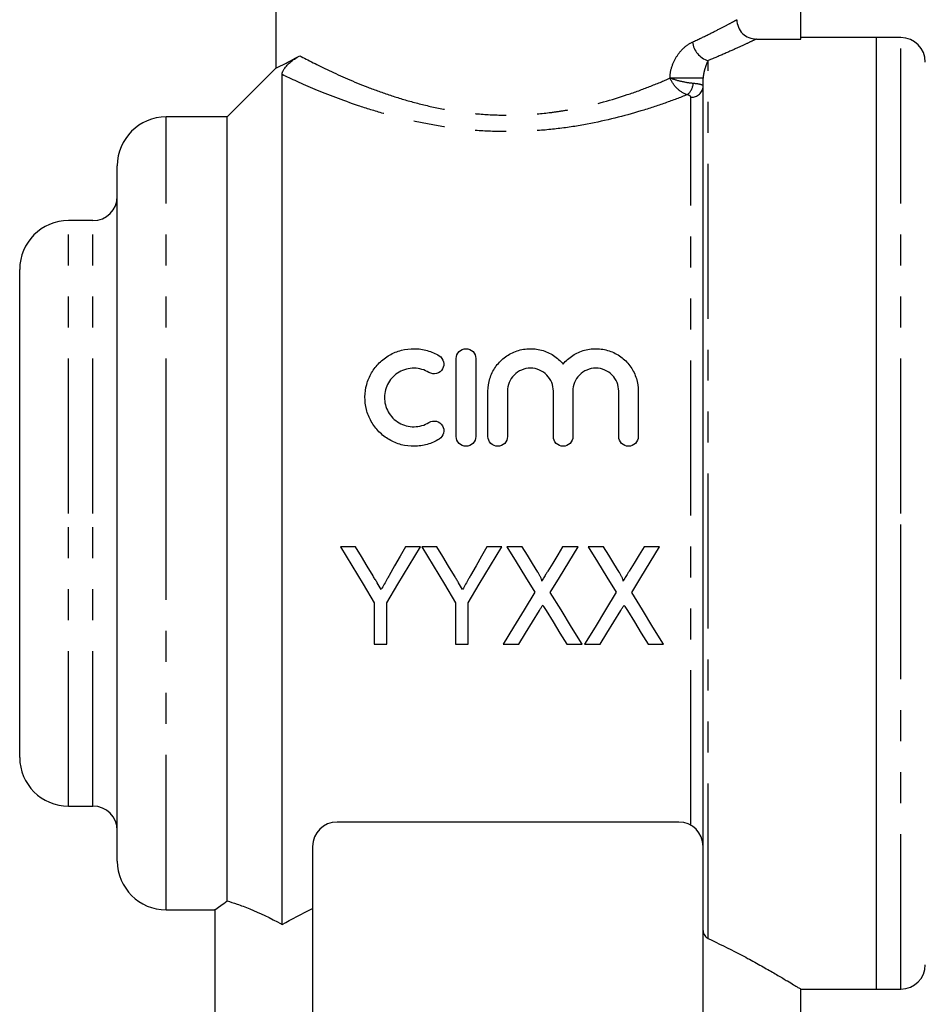
# Model space of a CAD drawing. Extents: x 165 to 242, y 91 to 269.
# Drawn here: x 180 to 217, y 192 to 233 of the extents above; entities that cross this region are included whole.
import ezdxf

# ---------------------------------------------------------------- set-up
doc = ezdxf.new("R2010")
doc.units = 0
doc.linetypes.add('PHANTOM', pattern=[12.7, 6.35, -1.27, 1.27, -1.27, 1.27, -1.27])
doc.layers.get('0').update_dxf_attribs({"linetype": 'CONTINUOUS'})

msp = doc.modelspace()

# ---------------------------------------------------------------- linework, layer by layer
at = {"color": 7, "linetype": 'CONTINUOUS'}
for p, q in [((190.359, 236.345), (190.359, 230.608)), ((211.859, 231.788), (211.859, 235.191)), ((210.04, 231.788), (211.859, 231.788)), ((214.959, 231.845), (211.859, 231.845)), ((215.959, 231.845), (214.959, 231.845)), ((214.959, 212.345), (214.959, 231.845)), ((214.959, 192.845), (214.959, 231.845)), ((190.379, 230.615), (188.359, 228.595)), ((190.609, 195.499), (190.609, 230.328)), ((207.859, 198.553), (207.859, 230.185)), ((188.359, 228.595), (185.859, 228.595)), ((188.359, 196.461), (188.359, 228.595)), ((183.859, 212.345), (183.859, 226.595)), ((182.859, 224.345), (181.859, 224.345)), ((179.859, 212.345), (179.859, 222.345)), ((197.744, 215.496), (197.744, 218.696)), ((198.544, 218.696), (198.544, 215.496)), ((199.044, 215.496), (199.044, 217.357)), ((199.844, 217.357), (199.844, 215.496)), ((201.722, 215.496), (201.722, 217.357)), ((202.522, 217.357), (202.522, 215.496)), ((204.4, 215.496), (204.4, 217.357)), ((205.2, 217.357), (205.2, 215.496)), ((179.859, 202.345), (179.859, 212.345)), ((183.859, 198.095), (183.859, 212.345)), ((214.959, 192.845), (214.959, 212.345)), ((193.617, 210.98), (193, 210.98)), ((196.282, 210.98), (195.665, 210.98)), ((196.95, 210.98), (196.333, 210.98)), ((199.615, 210.98), (198.998, 210.98)), ((200.444, 210.98), (199.82, 210.98)), ((202.744, 210.98), (202.103, 210.98)), ((203.777, 210.98), (203.154, 210.98)), ((206.077, 210.98), (205.437, 210.98)), ((194.385, 208.675), (194.385, 206.98)), ((194.897, 206.98), (194.897, 208.675)), ((197.718, 208.675), (197.718, 206.98)), ((198.231, 206.98), (198.231, 208.675)), ((194.385, 206.98), (194.897, 206.98)), ((197.718, 206.98), (198.231, 206.98)), ((199.667, 206.98), (200.307, 206.98)), ((202.274, 206.98), (202.897, 206.98)), ((203, 206.98), (203.64, 206.98)), ((205.607, 206.98), (206.231, 206.98)), ((181.859, 200.345), (182.859, 200.345)), ((206.859, 199.695), (192.859, 199.695)), ((191.859, 198.695), (191.859, 189.395)), ((207.859, 189.395), (207.859, 198.553)), ((185.859, 196.095), (187.887, 196.095)), ((187.859, 196.116), (187.859, 190.712)), ((211.849, 192.845), (214.959, 192.845)), ((211.859, 190.712), (211.859, 192.852)), ((214.959, 192.845), (215.959, 192.845))]:
    msp.add_line(p, q, dxfattribs=at)
at = {"color": 8, "linetype": 'PHANTOM'}
for p, q in [((215.959, 212.345), (215.959, 231.845)), ((208.059, 194.925), (208.059, 230.904)), ((207.859, 230.185), (206.5, 230.185)), ((207.359, 199.562), (207.359, 229.399)), ((185.859, 212.345), (185.859, 228.595)), ((181.859, 212.345), (181.859, 224.345)), ((182.859, 212.345), (182.859, 224.345)), ((181.859, 200.345), (181.859, 212.345)), ((182.859, 200.345), (182.859, 212.345)), ((185.859, 196.095), (185.859, 212.345)), ((215.959, 192.845), (215.959, 212.345))]:
    msp.add_line(p, q, dxfattribs=at)
at = {"color": 7, "linetype": 'CONTINUOUS', "flags": 128}
for points in [[(193, 210.98), (193.464, 210.207), (193.926, 209.439), (194.385, 208.675)], [(194.339, 209.779), (194.099, 210.178), (193.858, 210.579), (193.617, 210.98)], [(194.897, 208.675), (195.356, 209.439), (195.818, 210.207), (196.282, 210.98)], [(195.665, 210.98), (195.442, 210.587), (195.22, 210.194), (194.998, 209.803)], [(196.333, 210.98), (196.797, 210.207), (197.259, 209.439), (197.718, 208.675)], [(197.672, 209.779), (197.432, 210.178), (197.191, 210.579), (196.95, 210.98)], [(198.231, 208.675), (198.689, 209.439), (199.151, 210.207), (199.615, 210.98)], [(198.998, 210.98), (198.776, 210.587), (198.553, 210.194), (198.332, 209.803)], [(199.82, 210.98), (200.204, 210.355), (200.585, 209.733), (200.965, 209.113)], [(201.08, 209.942), (200.868, 210.287), (200.656, 210.633), (200.444, 210.98)], [(202.103, 210.98), (201.899, 210.645), (201.695, 210.31), (201.491, 209.975)], [(201.598, 209.099), (201.978, 209.723), (202.36, 210.35), (202.744, 210.98)], [(203.154, 210.98), (203.537, 210.355), (203.919, 209.733), (204.299, 209.113)], [(204.413, 209.942), (204.202, 210.287), (203.99, 210.633), (203.777, 210.98)], [(205.437, 210.98), (205.232, 210.645), (205.028, 210.31), (204.824, 209.975)], [(204.931, 209.099), (205.311, 209.723), (205.693, 210.35), (206.077, 210.98)], [(200.965, 209.113), (200.529, 208.395), (200.095, 207.684), (199.667, 206.98)], [(202.897, 206.98), (202.468, 207.679), (202.035, 208.386), (201.598, 209.099)], [(204.299, 209.113), (203.862, 208.395), (203.429, 207.684), (203, 206.98)], [(206.231, 206.98), (205.802, 207.679), (205.368, 208.386), (204.931, 209.099)], [(200.307, 206.98), (200.586, 207.437), (200.866, 207.898), (201.149, 208.361)], [(201.425, 208.365), (201.71, 207.9), (201.993, 207.438), (202.274, 206.98)], [(203.64, 206.98), (203.919, 207.437), (204.2, 207.898), (204.482, 208.361)], [(204.758, 208.365), (205.043, 207.9), (205.326, 207.438), (205.607, 206.98)]]:
    msp.add_lwpolyline(points, dxfattribs=at)
at = {"color": 8, "linetype": 'PHANTOM'}
for centre, radius, start, end in [((208.326, 231.774), 0.91, 186.8651, 252.9615), ((206.759, 230.041), 0.7, 309.8306, 353.9225), ((207.378, 229.88), 0.482, 267.7649, 357.575)]:
    msp.add_arc(centre, radius, start, end, dxfattribs=at)
at = {"color": 7, "linetype": 'CONTINUOUS'}
for centre, radius, start, end in [((215.959, 230.845), 1, 0, 90), ((185.859, 226.595), 2, 90, 180), ((182.859, 225.345), 1, 270, 0), ((181.859, 222.345), 2, 90, 180), ((181.859, 202.345), 2, 180, 270), ((182.859, 199.345), 1, 0, 90), ((192.859, 198.695), 1, 90, 180), ((206.859, 198.695), 1, 0, 90), ((185.859, 198.095), 2, 180, 270), ((215.959, 193.845), 1, 270, 0)]:
    msp.add_arc(centre, radius, start, end, dxfattribs=at)
at = {"color": 8, "linetype": 'PHANTOM'}
for points, knots in [([(207.422, 231.665), (207.656, 231.772), (207.871, 231.875), (208.258, 232.066), (208.432, 232.154), (208.739, 232.312), (208.872, 232.382), (209.092, 232.5), (209.178, 232.546), (209.24, 232.58)], [0, 0, 0, 0, 0.25, 0.25, 0.5, 0.5, 0.75, 0.75, 1, 1, 1, 1]), ([(206.5, 230.185), (206.5, 230.368), (206.539, 230.545), (206.654, 230.867), (206.733, 231.013), (206.908, 231.264), (207.007, 231.372), (207.21, 231.547), (207.316, 231.616), (207.422, 231.665)], [0, 0, 0, 0, 0.25, 0.25, 0.5, 0.5, 0.75, 0.75, 1, 1, 1, 1]), ([(210.04, 231.788), (209.975, 231.756), (209.882, 231.712), (209.644, 231.599), (209.498, 231.531), (209.164, 231.377), (208.974, 231.292), (208.549, 231.107), (208.314, 231.007), (208.059, 230.904)], [0, 0, 0, 0, 0.25, 0.25, 0.5, 0.5, 0.75, 0.75, 1, 1, 1, 1]), ([(191.33, 231.105), (191.662, 230.928), (192.066, 230.719), (193.011, 230.271), (193.538, 230.038), (194.415, 229.699), (194.724, 229.588), (195.364, 229.376), (195.693, 229.277), (196.373, 229.096), (196.722, 229.013), (197.444, 228.872), (197.818, 228.812), (198.576, 228.721), (198.962, 228.691), (199.728, 228.663), (200.109, 228.664), (200.868, 228.699), (201.246, 228.731), (201.81, 228.802), (201.999, 228.83), (202.368, 228.891), (202.55, 228.925), (203.444, 229.106), (204.117, 229.295), (205.069, 229.614), (205.376, 229.726), (205.958, 229.953), (206.236, 230.069), (206.5, 230.185)], [0, 0, 0, 0, 0.125, 0.125, 0.25, 0.25, 0.3125, 0.3125, 0.375, 0.375, 0.4375, 0.4375, 0.5, 0.5, 0.5625, 0.5625, 0.625, 0.625, 0.6875, 0.6875, 0.71875, 0.71875, 0.75, 0.75, 0.875, 0.875, 0.9375, 0.9375, 1, 1, 1, 1]), ([(208.059, 230.904), (208.02, 230.824), (207.98, 230.728), (207.924, 230.556), (207.906, 230.494), (207.883, 230.39), (207.876, 230.354), (207.864, 230.275), (207.859, 230.234), (207.859, 230.185)], [0, 0, 0, 0, 0.5, 0.5, 0.75, 0.75, 0.875, 0.875, 1, 1, 1, 1]), ([(207.208, 229.503), (206.921, 229.39), (206.619, 229.277), (205.985, 229.054), (205.652, 228.944), (204.614, 228.629), (203.883, 228.443), (202.723, 228.226), (202.324, 228.163), (201.511, 228.066), (201.103, 228.031), (200.283, 227.991), (199.872, 227.986), (199.046, 228.005), (198.629, 228.03), (197.807, 228.109), (197.4, 228.163), (196.61, 228.293), (196.226, 228.37), (195.479, 228.541), (195.115, 228.635), (194.408, 228.837), (194.064, 228.945), (193.086, 229.274), (192.496, 229.503), (191.436, 229.945), (190.981, 230.153), (190.609, 230.328)], [0, 0, 0, 0, 0.0625, 0.0625, 0.125, 0.125, 0.25, 0.25, 0.3125, 0.3125, 0.375, 0.375, 0.4375, 0.4375, 0.5, 0.5, 0.5625, 0.5625, 0.625, 0.625, 0.6875, 0.6875, 0.75, 0.75, 0.875, 0.875, 1, 1, 1, 1]), ([(207.208, 229.503), (207.068, 229.545), (206.921, 229.637), (206.669, 229.882), (206.565, 230.034), (206.5, 230.185)], [0, 0, 0, 0, 0.5, 0.5, 1, 1, 1, 1]), ([(207.456, 229.967), (207.302, 229.98), (207.122, 230.01), (206.78, 230.088), (206.621, 230.137), (206.5, 230.185)], [0, 0, 0, 0, 0.5, 0.5, 1, 1, 1, 1]), ([(207.859, 229.86), (207.859, 229.871), (207.85, 229.882), (207.814, 229.903), (207.787, 229.913), (207.682, 229.941), (207.58, 229.956), (207.456, 229.967)], [0, 0, 0, 0, 0.25, 0.25, 0.5, 0.5, 1, 1, 1, 1])]:
    msp.add_open_spline(points, degree=3, knots=knots, dxfattribs=at)
at = {"color": 7, "linetype": 'CONTINUOUS'}
for points, knots in [([(209.24, 232.58), (209.24, 232.475), (209.261, 232.372), (209.341, 232.179), (209.401, 232.091), (209.623, 231.872), (209.83, 231.788), (210.04, 231.788)], [0, 0, 0, 0, 0.25, 0.25, 0.5, 0.5, 1, 1, 1, 1]), ([(190.386, 230.608), (190.38, 230.605), (190.354, 230.593), (190.559, 230.692), (190.91, 230.871), (191.189, 231.027), (191.33, 231.105)], [0, 0, 0, 0, 0.133441, 0.525341, 0.76088, 1, 1, 1, 1]), ([(190.609, 230.328), (190.609, 230.365), (190.617, 230.408), (190.656, 230.494), (190.673, 230.526), (190.728, 230.606), (190.767, 230.657), (190.874, 230.771), (190.932, 230.823), (191.029, 230.904), (191.073, 230.937), (191.194, 231.024), (191.263, 231.067), (191.33, 231.105)], [0, 0, 0, 0, 0.25, 0.25, 0.375, 0.375, 0.5, 0.5, 0.625, 0.625, 0.75, 0.75, 1, 1, 1, 1]), ([(197.044, 215.388), (196.89, 215.294), (196.727, 215.223), (196.383, 215.124), (196.203, 215.098), (195.846, 215.094), (195.665, 215.116), (195.32, 215.207), (195.153, 215.277), (194.844, 215.456), (194.703, 215.565), (194.452, 215.82), (194.346, 215.961), (194.173, 216.269), (194.107, 216.434), (194.021, 216.771), (194.001, 216.947), (194.005, 217.291), (194.029, 217.464), (194.121, 217.796), (194.188, 217.954), (194.362, 218.253), (194.468, 218.391), (194.714, 218.635), (194.855, 218.743), (195.159, 218.918), (195.325, 218.986), (195.67, 219.076), (195.847, 219.098), (196.208, 219.093), (196.385, 219.067), (196.728, 218.968), (196.892, 218.896), (197.044, 218.803)], [0, 0, 0, 0, 0.0625, 0.0625, 0.125, 0.125, 0.1875, 0.1875, 0.25, 0.25, 0.3125, 0.3125, 0.375, 0.375, 0.4375, 0.4375, 0.5, 0.5, 0.5625, 0.5625, 0.625, 0.625, 0.6875, 0.6875, 0.75, 0.75, 0.8125, 0.8125, 0.875, 0.875, 0.9375, 0.9375, 1, 1, 1, 1]), ([(197.044, 218.803), (197.135, 218.748), (197.199, 218.658), (197.248, 218.461), (197.234, 218.352), (197.132, 218.174), (197.042, 218.103), (196.835, 218.048), (196.719, 218.064), (196.627, 218.12)], [0, 0, 0, 0, 0.25, 0.25, 0.5, 0.5, 0.75, 0.75, 1, 1, 1, 1]), ([(197.744, 218.696), (197.744, 218.798), (197.784, 218.899), (197.929, 219.049), (198.035, 219.096), (198.251, 219.096), (198.358, 219.05), (198.504, 218.899), (198.544, 218.798), (198.544, 218.696)], [0, 0, 0, 0, 0.25, 0.25, 0.5, 0.5, 0.75, 0.75, 1, 1, 1, 1]), ([(199.044, 217.357), (199.044, 217.533), (199.07, 217.704), (199.173, 218.037), (199.249, 218.195), (199.446, 218.482), (199.568, 218.613), (199.844, 218.831), (200.003, 218.921), (200.337, 219.047), (200.518, 219.085), (200.879, 219.102), (201.063, 219.082), (201.411, 218.988), (201.578, 218.914), (201.876, 218.721), (202.009, 218.602), (202.122, 218.466)], [0, 0, 0, 0, 0.125, 0.125, 0.25, 0.25, 0.375, 0.375, 0.5, 0.5, 0.625, 0.625, 0.75, 0.75, 0.875, 0.875, 1, 1, 1, 1]), ([(202.122, 218.466), (202.235, 218.602), (202.366, 218.719), (202.666, 218.913), (202.83, 218.987), (203.178, 219.082), (203.361, 219.102), (203.723, 219.086), (203.903, 219.048), (204.239, 218.922), (204.397, 218.833), (204.675, 218.615), (204.796, 218.485), (204.994, 218.197), (205.071, 218.038), (205.173, 217.708), (205.2, 217.533), (205.2, 217.357)], [0, 0, 0, 0, 0.125, 0.125, 0.25, 0.25, 0.375, 0.375, 0.5, 0.5, 0.625, 0.625, 0.75, 0.75, 0.875, 0.875, 1, 1, 1, 1]), ([(196.627, 218.12), (196.536, 218.176), (196.439, 218.219), (196.233, 218.278), (196.126, 218.294), (195.805, 218.299), (195.588, 218.242), (195.313, 218.084), (195.229, 218.019), (195.08, 217.87), (195.017, 217.788), (194.912, 217.607), (194.872, 217.511), (194.818, 217.312), (194.803, 217.207), (194.802, 217.001), (194.815, 216.896), (194.867, 216.694), (194.906, 216.597), (195.01, 216.413), (195.074, 216.328), (195.223, 216.178), (195.309, 216.111), (195.493, 216.004), (195.593, 215.963), (195.8, 215.908), (195.907, 215.895), (196.231, 215.898), (196.443, 215.959), (196.627, 216.071)], [0, 0, 0, 0, 0.0625, 0.0625, 0.125, 0.125, 0.25, 0.25, 0.3125, 0.3125, 0.375, 0.375, 0.4375, 0.4375, 0.5, 0.5, 0.5625, 0.5625, 0.625, 0.625, 0.6875, 0.6875, 0.75, 0.75, 0.8125, 0.8125, 0.875, 0.875, 1, 1, 1, 1]), ([(201.722, 217.357), (201.722, 217.479), (201.699, 217.598), (201.607, 217.823), (201.54, 217.926), (201.368, 218.101), (201.264, 218.173), (201.036, 218.27), (200.91, 218.296), (200.659, 218.296), (200.533, 218.27), (200.303, 218.173), (200.199, 218.103), (199.94, 217.838), (199.844, 217.601), (199.844, 217.357)], [0, 0, 0, 0, 0.125, 0.125, 0.25, 0.25, 0.375, 0.375, 0.5, 0.5, 0.625, 0.625, 0.75, 0.75, 1, 1, 1, 1]), ([(204.4, 217.357), (204.4, 217.479), (204.377, 217.598), (204.285, 217.823), (204.218, 217.926), (204.047, 218.101), (203.943, 218.173), (203.714, 218.27), (203.588, 218.296), (203.338, 218.296), (203.211, 218.27), (202.981, 218.173), (202.878, 218.103), (202.618, 217.838), (202.522, 217.601), (202.522, 217.357)], [0, 0, 0, 0, 0.125, 0.125, 0.25, 0.25, 0.375, 0.375, 0.5, 0.5, 0.625, 0.625, 0.75, 0.75, 1, 1, 1, 1]), ([(196.627, 216.071), (196.718, 216.126), (196.83, 216.143), (197.034, 216.093), (197.125, 216.025), (197.232, 215.847), (197.249, 215.737), (197.2, 215.534), (197.135, 215.444), (197.044, 215.388)], [0, 0, 0, 0, 0.25, 0.25, 0.5, 0.5, 0.75, 0.75, 1, 1, 1, 1]), ([(198.544, 215.496), (198.544, 215.391), (198.501, 215.288), (198.354, 215.14), (198.249, 215.096), (198.039, 215.096), (197.935, 215.139), (197.786, 215.289), (197.744, 215.391), (197.744, 215.496)], [0, 0, 0, 0, 0.25, 0.25, 0.5, 0.5, 0.75, 0.75, 1, 1, 1, 1]), ([(199.844, 215.496), (199.844, 215.391), (199.801, 215.288), (199.654, 215.14), (199.549, 215.096), (199.339, 215.096), (199.235, 215.139), (199.086, 215.289), (199.044, 215.391), (199.044, 215.496)], [0, 0, 0, 0, 0.25, 0.25, 0.5, 0.5, 0.75, 0.75, 1, 1, 1, 1]), ([(202.522, 215.496), (202.522, 215.391), (202.48, 215.288), (202.332, 215.14), (202.228, 215.096), (202.018, 215.096), (201.913, 215.139), (201.764, 215.289), (201.722, 215.391), (201.722, 215.496)], [0, 0, 0, 0, 0.25, 0.25, 0.5, 0.5, 0.75, 0.75, 1, 1, 1, 1]), ([(205.2, 215.496), (205.2, 215.391), (205.158, 215.288), (205.011, 215.14), (204.906, 215.096), (204.696, 215.096), (204.591, 215.139), (204.442, 215.289), (204.4, 215.391), (204.4, 215.496)], [0, 0, 0, 0, 0.25, 0.25, 0.5, 0.5, 0.75, 0.75, 1, 1, 1, 1]), ([(201.244, 209.569), (201.246, 209.577), (201.249, 209.585), (201.249, 209.593), (201.248, 209.609), (201.243, 209.624), (201.238, 209.639), (201.228, 209.673), (201.212, 209.706), (201.196, 209.738), (201.179, 209.773), (201.16, 209.807), (201.14, 209.841), (201.121, 209.875), (201.1, 209.908), (201.08, 209.942)], [0, 0, 0, 0, 0.0000248857, 0.0000248857, 0.0000248857, 0.0000727089, 0.0000727089, 0.0000727089, 0.0001800004, 0.0001800004, 0.0001800004, 0.0002973192, 0.0002973192, 0.0002973192, 0.0004148641, 0.0004148641, 0.0004148641, 0.0004148641]), ([(201.491, 209.975), (201.47, 209.941), (201.45, 209.907), (201.429, 209.874), (201.398, 209.823), (201.367, 209.772), (201.336, 209.721), (201.305, 209.671), (201.274, 209.62), (201.244, 209.569)], [0, 0, 0, 0, 0.0001197862, 0.0001197862, 0.0001197862, 0.0002994754, 0.0002994754, 0.0002994754, 0.0004791764, 0.0004791764, 0.0004791764, 0.0004791764]), ([(204.577, 209.569), (204.58, 209.577), (204.582, 209.585), (204.582, 209.593), (204.582, 209.609), (204.577, 209.624), (204.572, 209.639), (204.561, 209.673), (204.546, 209.706), (204.53, 209.738), (204.512, 209.773), (204.493, 209.807), (204.474, 209.841), (204.454, 209.875), (204.434, 209.908), (204.413, 209.942)], [0, 0, 0, 0, 0.0000248857, 0.0000248857, 0.0000248857, 0.0000727089, 0.0000727089, 0.0000727089, 0.0001800004, 0.0001800004, 0.0001800004, 0.0002973192, 0.0002973192, 0.0002973192, 0.0004148641, 0.0004148641, 0.0004148641, 0.0004148641]), ([(204.824, 209.975), (204.804, 209.941), (204.783, 209.907), (204.762, 209.874), (204.732, 209.823), (204.701, 209.772), (204.669, 209.721), (204.638, 209.671), (204.607, 209.62), (204.577, 209.569)], [0, 0, 0, 0, 0.0001197862, 0.0001197862, 0.0001197862, 0.0002994754, 0.0002994754, 0.0002994754, 0.0004791764, 0.0004791764, 0.0004791764, 0.0004791764]), ([(194.671, 209.225), (194.616, 209.317), (194.561, 209.409), (194.505, 209.502), (194.477, 209.548), (194.45, 209.594), (194.422, 209.64), (194.394, 209.687), (194.367, 209.733), (194.339, 209.779)], [0, 0, 0, 0, 0.0003257723, 0.0003257723, 0.0003257723, 0.0004886811, 0.0004886811, 0.0004886811, 0.000651597, 0.000651597, 0.000651597, 0.000651597]), ([(194.998, 209.803), (194.971, 209.755), (194.944, 209.706), (194.917, 209.658), (194.876, 209.586), (194.836, 209.513), (194.794, 209.441), (194.753, 209.369), (194.712, 209.298), (194.671, 209.225)], [0, 0, 0, 0, 0.0001674386, 0.0001674386, 0.0001674386, 0.0004186242, 0.0004186242, 0.0004186242, 0.0006698351, 0.0006698351, 0.0006698351, 0.0006698351]), ([(198.005, 209.225), (197.95, 209.317), (197.894, 209.409), (197.838, 209.502), (197.811, 209.548), (197.783, 209.594), (197.756, 209.64), (197.728, 209.687), (197.7, 209.733), (197.672, 209.779)], [0, 0, 0, 0, 0.0003257723, 0.0003257723, 0.0003257723, 0.0004886811, 0.0004886811, 0.0004886811, 0.000651597, 0.000651597, 0.000651597, 0.000651597]), ([(198.332, 209.803), (198.304, 209.755), (198.277, 209.706), (198.25, 209.658), (198.209, 209.586), (198.169, 209.513), (198.128, 209.441), (198.087, 209.369), (198.045, 209.298), (198.005, 209.225)], [0, 0, 0, 0, 0.0001674386, 0.0001674386, 0.0001674386, 0.0004186242, 0.0004186242, 0.0004186242, 0.0006698351, 0.0006698351, 0.0006698351, 0.0006698351]), ([(201.149, 208.361), (201.172, 208.399), (201.195, 208.437), (201.218, 208.475), (201.229, 208.494), (201.241, 208.513), (201.252, 208.532), (201.264, 208.55), (201.275, 208.569), (201.287, 208.588)], [0, 0, 0, 0, 0.000134878, 0.000134878, 0.000134878, 0.0002023184, 0.0002023184, 0.0002023184, 0.0002697604, 0.0002697604, 0.0002697604, 0.0002697604]), ([(201.287, 208.588), (201.298, 208.57), (201.31, 208.551), (201.322, 208.533), (201.339, 208.505), (201.356, 208.477), (201.373, 208.449), (201.391, 208.421), (201.408, 208.393), (201.425, 208.365)], [0, 0, 0, 0, 0.0000667325, 0.0000667325, 0.0000667325, 0.0001668372, 0.0001668372, 0.0001668372, 0.0002669497, 0.0002669497, 0.0002669497, 0.0002669497]), ([(204.482, 208.361), (204.505, 208.399), (204.528, 208.437), (204.551, 208.475), (204.562, 208.494), (204.574, 208.513), (204.585, 208.532), (204.597, 208.55), (204.609, 208.569), (204.62, 208.588)], [0, 0, 0, 0, 0.000134878, 0.000134878, 0.000134878, 0.0002023184, 0.0002023184, 0.0002023184, 0.0002697604, 0.0002697604, 0.0002697604, 0.0002697604]), ([(204.62, 208.588), (204.632, 208.57), (204.643, 208.551), (204.655, 208.533), (204.672, 208.505), (204.69, 208.477), (204.707, 208.449), (204.724, 208.421), (204.741, 208.393), (204.758, 208.365)], [0, 0, 0, 0, 0.0000667325, 0.0000667325, 0.0000667325, 0.0001668372, 0.0001668372, 0.0001668372, 0.0002669497, 0.0002669497, 0.0002669497, 0.0002669497]), ([(187.887, 196.116), (187.88, 196.111), (187.854, 196.092), (188.027, 196.219), (188.266, 196.393), (188.359, 196.461)], [0, 0, 0, 0, 0.183638, 0.680792, 1, 1, 1, 1]), ([(188.359, 196.461), (188.476, 196.426), (188.612, 196.383), (188.922, 196.275), (189.098, 196.21), (189.673, 195.976), (190.117, 195.769), (190.609, 195.499)], [0, 0, 0, 0, 0.25, 0.25, 0.5, 0.5, 1, 1, 1, 1]), ([(207.859, 195.243), (207.859, 195.206), (207.867, 195.17), (207.891, 195.103), (207.907, 195.073), (207.962, 194.991), (208.008, 194.949), (208.059, 194.925)], [0, 0, 0, 0, 0.25, 0.25, 0.5, 0.5, 1, 1, 1, 1]), ([(208.059, 194.925), (208.482, 194.718), (209.15, 194.393), (209.911, 193.982), (210.463, 193.674), (210.936, 193.401), (211.42, 193.114), (211.721, 192.93), (211.851, 192.851), (211.85, 192.852), (211.849, 192.852)], [0, 0, 0, 0, 0.189218, 0.29901, 0.40879, 0.522491, 0.636175, 0.83327, 0.935724, 1, 1, 1, 1])]:
    msp.add_open_spline(points, degree=3, knots=knots, dxfattribs=at)
at = {"color": 8, "linetype": 'PHANTOM'}
msp.add_open_spline([(207.359, 229.399), (207.359, 229.442), (207.303, 229.482), (207.208, 229.503)], degree=3, dxfattribs=at)
at = {"color": 7, "linetype": 'CONTINUOUS'}
msp.add_open_spline([(190.609, 195.499), (190.997, 195.712), (191.414, 195.931), (191.859, 196.151)], degree=3, dxfattribs=at)

doc.saveas('drawing.dxf')
